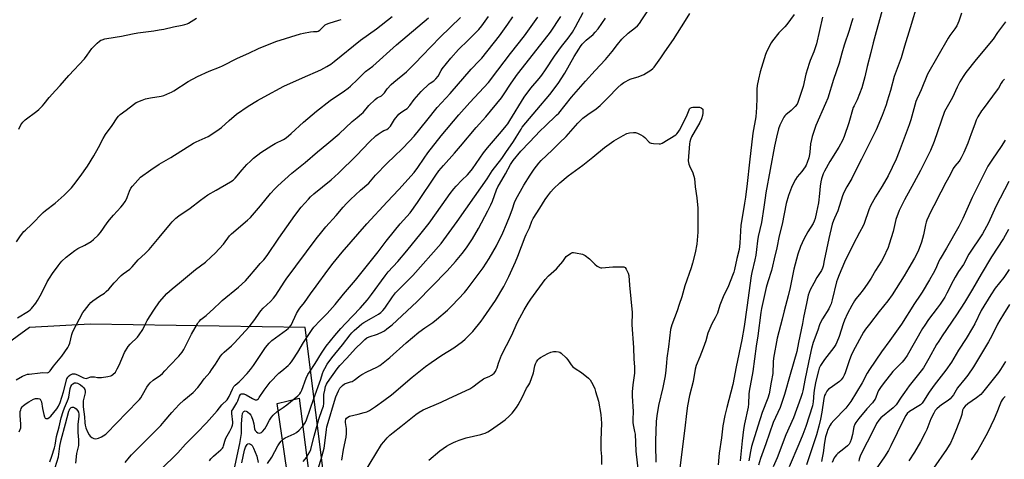
# Model space of a CAD drawing. Units: inches. Extents: x 1291768 to 1297768, y 569447 to 573447.
# Drawn here: x 1293360 to 1293921, y 571269 to 571520 of the extents above; entities that cross this region are included whole.
import ezdxf

# ---------------------------------------------------------------- set-up
doc = ezdxf.new("R2010")
doc.units = ezdxf.units.IN
doc.header["$MEASUREMENT"] = 0
for name, color, linetype in [('NTRL-Pasture Land', 2, 'Continuous'), ('TRANS-Driveway', 251, 'Continuous'), ('Undefined', 1, 'Continuous')]:
    doc.layers.add(name, color=color, linetype=linetype)

msp = doc.modelspace()

# ---------------------------------------------------------------- linework, layer by layer
at = {"layer": 'NTRL-Pasture Land'}
msp.add_polyline3d([(1293974.23, 571231.27, 0), (1293842.89, 571216.21, 0), (1293809.65, 571217.31, 0), (1293813.91, 571136.23, 0), (1293798.91, 571121.94, 0), (1293726.65, 571115.85, 0), (1293711.98, 571103.59, 0), (1293708.13, 571079.24, 0), (1293732.63, 570945.23, 0), (1293635.37, 570947.12, 0), (1293605.9, 570954.22, 0), (1293587.76, 570964.87, 0), (1293573.83, 570984.39, 0), (1293546.87, 571148.7, 0), (1293522.33, 571344.07, 0), (1293399.91, 571345.99, 0), (1293365.33, 571344.11, 0), (1293351.28, 571333.82, 0), (1293336.77, 571313.71, 0), (1293327.39, 571284.7, 0), (1293306.25, 571076.42, 0), (1293304.75, 570913.12, 0), (1293321.08, 570809.69, 0), (1293182.1, 570760.89, 0)], dxfattribs=at)
at = {"layer": 'TRANS-Driveway'}
msp.add_polyline3d([(1293514.81, 571243.39, 0), (1293506.43, 571300.71, 0), (1293518.97, 571303.71, 0), (1293531.45, 571206.17, 0)], dxfattribs=at)
at = {"layer": 'Undefined'}
for points, elevation in [([(1293853.82, 571534.66), (1293847.65, 571512.68), (1293845.99, 571506.41), (1293844.67, 571500.78), (1293842.57, 571492.92), (1293841.22, 571486.92), (1293839.56, 571480.76), (1293836.85, 571473.93), (1293835.04, 571470.45), (1293834.63, 571469.51), (1293832.05, 571460.66), (1293829.41, 571453.02), (1293828.44, 571450.63), (1293826.48, 571446.94), (1293821.33, 571438.6), (1293818.22, 571433.26), (1293817.46, 571431.67), (1293816.54, 571428.84), (1293816.13, 571427.16), (1293815.8, 571424.69), (1293815.47, 571420.48), (1293814.79, 571415.16), (1293813.72, 571409.73), (1293812.87, 571406.25), (1293812.29, 571404.67), (1293811.7, 571403.39), (1293808.7, 571398.63), (1293807.54, 571396.54), (1293806.51, 571394.47), (1293804.53, 571390.28), (1293803.01, 571385.93), (1293800.77, 571377.24), (1293799.53, 571371.54), (1293798.75, 571366.93), (1293797.61, 571362.05), (1293795.24, 571353.46), (1293794.08, 571348.75), (1293791.24, 571337.94), (1293789.26, 571326.49), (1293789.07, 571324.55), (1293788.72, 571317.73), (1293787.83, 571312.9), (1293786.78, 571306.17), (1293786, 571303.74), (1293782.77, 571295.59), (1293780.17, 571287.86), (1293776.7, 571276.19), (1293776.01, 571273.42), (1293775.45, 571270.19), (1293775.17, 571267.96)], 538), ([(1293871.31, 571529.3), (1293867.11, 571514.8), (1293863.81, 571504.46), (1293861.87, 571497.73), (1293857.94, 571487.09), (1293855.8, 571479.15), (1293853.92, 571472.99), (1293853.3, 571471.03), (1293851.11, 571464.93), (1293847.58, 571456.67), (1293842.78, 571446.78), (1293839.31, 571440.04), (1293835.37, 571432.16), (1293833.71, 571429.05), (1293830.91, 571424.25), (1293829.27, 571420.92), (1293828.53, 571419.08), (1293825.76, 571410.51), (1293823.87, 571406.46), (1293823.32, 571405.11), (1293822.68, 571402.88), (1293820.61, 571394.77), (1293818.05, 571382.25), (1293817.44, 571378.93), (1293817.16, 571377.86), (1293816.58, 571376.58), (1293813.88, 571372.55), (1293812.09, 571369.38), (1293810.11, 571365.51), (1293809.45, 571363.91), (1293808.99, 571362.55), (1293808.1, 571358.71), (1293806.33, 571349.81), (1293805.73, 571346.37), (1293803.38, 571335.4), (1293802.53, 571330.29), (1293798.68, 571317.22), (1293795.43, 571305.78), (1293792.89, 571298.45), (1293790.23, 571292.75), (1293789.04, 571289.88), (1293784.88, 571277.7), (1293781.71, 571269.29), (1293780.64, 571265.63)], 536), ([(1293358.42, 571349.49), (1293364.69, 571353.38), (1293365.64, 571354.06), (1293366.47, 571354.88), (1293368.86, 571357.9), (1293369.84, 571359.36), (1293372.09, 571363.39), (1293375.44, 571370.03), (1293376.72, 571372.17), (1293378.51, 571374.85), (1293381.63, 571379.13), (1293382.87, 571380.78), (1293383.81, 571381.84), (1293386.22, 571384.21), (1293391.15, 571387.93), (1293392.93, 571389.06), (1293396.88, 571391.01), (1293400.47, 571393.09), (1293401.87, 571394.18), (1293404.46, 571396.64), (1293405.72, 571398.22), (1293409.58, 571403.72), (1293410.83, 571405.36), (1293413.12, 571408.1), (1293417.34, 571412.61), (1293418.47, 571413.94), (1293419.74, 571415.87), (1293420.76, 571417.61), (1293421.21, 571418.69), (1293422.23, 571421.8), (1293423.03, 571423.39), (1293423.92, 571424.54), (1293427, 571428.06), (1293428.65, 571429.73), (1293434.39, 571433.95), (1293439.13, 571437.2), (1293445.92, 571441.05), (1293458.85, 571449.09), (1293460.33, 571449.85), (1293467.04, 571452.94), (1293472.03, 571456.14), (1293474.69, 571458.07), (1293479.09, 571462.15), (1293483.32, 571465.64), (1293489.97, 571470.25), (1293495.22, 571473.45), (1293499.03, 571475.63), (1293510.29, 571481.65), (1293520.87, 571486.47), (1293531.21, 571490.92), (1293534.74, 571492.76), (1293536.96, 571494.21), (1293538.83, 571495.6), (1293553.97, 571507.8), (1293563.08, 571514.27), (1293571.88, 571521.38)], 524), ([(1293359.49, 571284.51), (1293360.3, 571286.92), (1293360.45, 571287.74), (1293360.43, 571288.86), (1293359.99, 571293.96), (1293359.98, 571295.07), (1293360.1, 571296.15), (1293360.31, 571297.11), (1293360.6, 571297.83), (1293361.18, 571298.79), (1293361.73, 571299.42), (1293362.86, 571300.29), (1293365.02, 571301.72), (1293367.64, 571303.12), (1293368.73, 571303.49), (1293369.56, 571303.64), (1293370.29, 571303.6), (1293370.98, 571303.4), (1293371.37, 571303.14), (1293371.69, 571302.74), (1293372.09, 571301.72), (1293372.76, 571297.84), (1293373.54, 571294.35), (1293373.93, 571293.02), (1293374.27, 571292.41), (1293374.59, 571292.17), (1293374.99, 571292.1), (1293375.69, 571292.22), (1293376.61, 571292.66), (1293377.43, 571293.44), (1293380.92, 571297.64), (1293381.94, 571299.2), (1293382.78, 571301.28), (1293384.71, 571307.28), (1293386.66, 571314.71), (1293386.98, 571315.41), (1293387.39, 571316.04), (1293388.36, 571316.89), (1293389.04, 571317.27), (1293389.8, 571317.53), (1293390.6, 571317.62), (1293391.13, 571317.57), (1293392.65, 571317.02), (1293396.15, 571315.36), (1293396.88, 571315.11), (1293397.59, 571315), (1293398.27, 571315.1), (1293400.29, 571315.88), (1293401.06, 571315.99), (1293402.37, 571315.95), (1293404.1, 571315.52), (1293404.92, 571315.44), (1293406.38, 571315.56), (1293409.93, 571316.03), (1293411.64, 571316.39), (1293412.14, 571316.64), (1293412.82, 571317.16), (1293414.24, 571318.65), (1293415.34, 571320.38), (1293416.39, 571322.51), (1293419.54, 571329.77), (1293421.55, 571333.2), (1293422.64, 571334.56), (1293426.81, 571338.57), (1293427.9, 571339.86), (1293429.92, 571342.98), (1293431.6, 571346.58), (1293432.41, 571348.11), (1293436.24, 571354), (1293439.45, 571358.58), (1293443.61, 571363.34), (1293446.58, 571366.1), (1293450.69, 571369.54), (1293455.28, 571373.25), (1293459.81, 571377.09), (1293465.53, 571381.35), (1293468.78, 571384.25), (1293471.09, 571386.45), (1293475.81, 571391.51), (1293479.32, 571396.21), (1293480.34, 571397.38), (1293489.53, 571405.26), (1293491.18, 571406.82), (1293496.87, 571413.49), (1293502.6, 571420.48), (1293505.13, 571423.19), (1293506.77, 571424.82), (1293514.81, 571431.94), (1293522.4, 571438.15), (1293529.36, 571444.11), (1293534.79, 571448.56), (1293541.76, 571454.48), (1293549.1, 571461.46), (1293551.96, 571463.86), (1293554.53, 571465.84), (1293555.34, 571466.7), (1293558.59, 571470.6), (1293562.2, 571474.06), (1293563.35, 571474.93), (1293565.78, 571476.17), (1293566.87, 571476.98), (1293567.58, 571477.82), (1293569.1, 571480.14), (1293571.43, 571482.63), (1293572.94, 571484), (1293580.05, 571489.82), (1293581.96, 571491.61), (1293585.24, 571494.86), (1293589.05, 571498.94), (1293599.28, 571509.5), (1293610.85, 571520.85)], 528), ([(1293377, 571267.36), (1293378, 571270.76), (1293379.56, 571275.52), (1293379.89, 571277.01), (1293380.74, 571281.88), (1293382.32, 571287.48), (1293383.44, 571292.49), (1293384.55, 571296.13), (1293385.29, 571298.29), (1293387, 571302.17), (1293387.39, 571303.27), (1293387.68, 571304.39), (1293388.57, 571309.29), (1293388.93, 571310.36), (1293389.46, 571311.34), (1293390.11, 571311.98), (1293390.98, 571312.4), (1293391.86, 571312.47), (1293392.67, 571312.26), (1293394.42, 571311.3), (1293395.55, 571310.44), (1293396.3, 571309.61), (1293396.82, 571308.6), (1293397.01, 571307.8), (1293397, 571306.71), (1293395.99, 571302.19), (1293395.84, 571300.78), (1293395.96, 571298.84), (1293396.71, 571293.09), (1293396.76, 571289.6), (1293397, 571288.31), (1293397.51, 571286.75), (1293398.37, 571284.61), (1293399.25, 571282.89), (1293399.93, 571281.99), (1293400.78, 571281.3), (1293402.03, 571280.8), (1293403.08, 571280.6), (1293403.89, 571280.69), (1293404.71, 571280.96), (1293406.32, 571281.65), (1293407.36, 571282.19), (1293408.73, 571283.3), (1293415.54, 571290.08), (1293420.15, 571295.02), (1293427.98, 571303.08), (1293428.69, 571303.98), (1293429.76, 571305.64), (1293432.18, 571309.97), (1293433.12, 571311.33), (1293434.04, 571312.4), (1293435.71, 571313.97), (1293439.89, 571316.86), (1293441.01, 571317.74), (1293442.47, 571319.24), (1293445.37, 571322.43), (1293450.48, 571327.66), (1293452.29, 571329.99), (1293453.22, 571331.42), (1293454.28, 571333.36), (1293457.66, 571340.17), (1293460.99, 571346.15), (1293461.47, 571346.9), (1293462.16, 571347.74), (1293462.96, 571348.52), (1293465.89, 571350.91), (1293470.41, 571354.78), (1293473.87, 571358.31), (1293475.08, 571359.43), (1293484.42, 571366.95), (1293488.32, 571370.61), (1293489.54, 571371.89), (1293494.98, 571378.47), (1293496.74, 571380.5), (1293498.8, 571382.71), (1293500.68, 571385.02), (1293507.3, 571394.88), (1293516.53, 571407.86), (1293520.17, 571412.62), (1293524.23, 571417.29), (1293525.45, 571418.51), (1293527.34, 571420.23), (1293537.13, 571428.32), (1293541.38, 571432.09), (1293551.7, 571442.08), (1293559.09, 571449.85), (1293562.67, 571453.22), (1293564.04, 571454.3), (1293566.26, 571455.75), (1293567.28, 571456.3), (1293568.99, 571456.89), (1293569.92, 571457.61), (1293570.96, 571458.91), (1293573.3, 571462.67), (1293575.78, 571465.6), (1293576.88, 571466.57), (1293579.56, 571468.31), (1293580.42, 571468.99), (1293581.95, 571470.7), (1293584.49, 571474.04), (1293588.52, 571478.67), (1293592.98, 571482.88), (1293593.67, 571483.4), (1293595.74, 571484.71), (1293596.87, 571485.74), (1293598.05, 571487.34), (1293599.78, 571490.49), (1293600.42, 571491.48), (1293605.27, 571497.67), (1293609.64, 571502.46), (1293615.28, 571507.94), (1293621.32, 571514.01), (1293622.96, 571516.01), (1293626.85, 571521.42)], 530), ([(1293419.81, 571267), (1293422.26, 571270.18), (1293423.38, 571271.5), (1293440.09, 571288.14), (1293442.11, 571290.43), (1293446.5, 571295.67), (1293450.66, 571300.14), (1293453.25, 571302.52), (1293458.51, 571307.05), (1293461.31, 571309.91), (1293462.52, 571311.46), (1293464.92, 571314.86), (1293468.03, 571318.46), (1293469.09, 571319.83), (1293471.37, 571323.08), (1293474.15, 571327.66), (1293475, 571328.85), (1293476.21, 571330.05), (1293480.5, 571333.59), (1293481.95, 571335.03), (1293490.47, 571344.49), (1293493.68, 571348.56), (1293496.09, 571352.25), (1293497.13, 571353.59), (1293498.54, 571355.05), (1293502.71, 571358.88), (1293504.4, 571360.73), (1293505.59, 571362.41), (1293510.42, 571369.9), (1293511.57, 571371.57), (1293528.62, 571394.58), (1293531.78, 571398.6), (1293534.23, 571401.52), (1293539.97, 571407.83), (1293544.06, 571412.56), (1293545.99, 571414.69), (1293548.27, 571416.93), (1293553.99, 571422.25), (1293558.63, 571426.24), (1293562.43, 571430.81), (1293569, 571437.66), (1293573.22, 571441.76), (1293577.63, 571445.84), (1293581.85, 571450.27), (1293584.39, 571453.2), (1293591.75, 571462.12), (1293597.62, 571469.49), (1293605, 571477.42), (1293617.01, 571491.23), (1293621.51, 571496.04), (1293622.94, 571497.68), (1293633.03, 571510.28), (1293637.9, 571517.05), (1293640.77, 571521.23)], 532), ([(1293439.37, 571262.5), (1293446.89, 571269.46), (1293449.92, 571272.49), (1293454.17, 571277.44), (1293460.72, 571283.99), (1293466.18, 571289.74), (1293472.2, 571296.47), (1293474.91, 571300), (1293477.91, 571302.88), (1293478.56, 571303.75), (1293479.12, 571304.67), (1293480.94, 571308.95), (1293481.77, 571310.46), (1293482.47, 571311.25), (1293484.7, 571313.06), (1293485.75, 571314.07), (1293489.28, 571317.77), (1293491.19, 571320.04), (1293492.95, 571322.39), (1293499.84, 571332.63), (1293501.9, 571335.17), (1293502.73, 571336.02), (1293503.39, 571336.58), (1293511.79, 571342.67), (1293512.69, 571343.38), (1293513.28, 571343.96), (1293514.31, 571345.46), (1293517.38, 571352.01), (1293518.5, 571353.96), (1293519.31, 571355.07), (1293521.96, 571358.33), (1293525.4, 571363.24), (1293528.65, 571367.52), (1293535.25, 571376.69), (1293538.24, 571380.66), (1293543.53, 571387.08), (1293557.49, 571403.11), (1293569.17, 571415.61), (1293575.66, 571422.7), (1293584.41, 571432.5), (1293586.5, 571435.19), (1293590.07, 571440.55), (1293592.18, 571443.53), (1293599.92, 571453.32), (1293609.91, 571465.22), (1293616.16, 571472.34), (1293626.74, 571483.63), (1293632.14, 571490.67), (1293639.32, 571500.35), (1293647.3, 571510.36), (1293654.92, 571520.98)], 534), ([(1293467.82, 571268.11), (1293468.71, 571269.23), (1293470.14, 571270.66), (1293471.62, 571272.04), (1293474.28, 571274.22), (1293475.2, 571275.22), (1293475.61, 571275.88), (1293475.94, 571276.63), (1293476.58, 571279.23), (1293477.18, 571280.87), (1293479.46, 571284.86), (1293480.59, 571287.29), (1293480.98, 571288.4), (1293481.11, 571289.25), (1293481.12, 571290.12), (1293480.56, 571294.92), (1293480.54, 571295.75), (1293480.68, 571296.51), (1293481.09, 571297.34), (1293483.5, 571301.16), (1293483.97, 571302.18), (1293484.96, 571304.83), (1293485.51, 571305.79), (1293485.97, 571306.17), (1293486.37, 571306.3), (1293486.88, 571306.29), (1293487.4, 571306.17), (1293488.79, 571305.58), (1293492.42, 571303.47), (1293493.43, 571302.97), (1293493.94, 571302.8), (1293494.44, 571302.77), (1293494.92, 571302.88), (1293495.36, 571303.1), (1293495.74, 571303.45), (1293496.25, 571304.11), (1293498.95, 571308.31), (1293501.29, 571311.42), (1293502.43, 571312.8), (1293507.42, 571317.91), (1293509.07, 571319.37), (1293512.66, 571322.34), (1293513.68, 571323.33), (1293514.56, 571324.39), (1293515.34, 571325.51), (1293518.17, 571329.99), (1293521.36, 571335.43), (1293526.32, 571342.95), (1293527.24, 571344.2), (1293530.86, 571348.08), (1293534.88, 571352.1), (1293539.46, 571357.14), (1293544.29, 571363.04), (1293550.98, 571370.95), (1293563.98, 571387.26), (1293568.57, 571393.3), (1293573.21, 571399.18), (1293576.55, 571403.16), (1293580.33, 571407.26), (1293582.16, 571409.47), (1293586.31, 571415.32), (1293596.86, 571430.97), (1293598.57, 571433.35), (1293601.24, 571436.45), (1293607.48, 571443.41), (1293610.95, 571447.45), (1293619.79, 571458.13), (1293625.26, 571464.11), (1293634.26, 571474.99), (1293635.45, 571476.72), (1293639.7, 571483.36), (1293643.33, 571488.53), (1293660.82, 571510.62), (1293662.13, 571512.47), (1293667.99, 571521.33)], 536), ([(1293481.31, 571260.26), (1293485.08, 571277.87), (1293486.03, 571283.53), (1293486.16, 571289.03), (1293486.44, 571293.55), (1293486.71, 571295), (1293487.05, 571295.73), (1293487.35, 571296.11), (1293487.73, 571296.38), (1293488.19, 571296.47), (1293488.68, 571296.41), (1293489.16, 571296.21), (1293489.61, 571295.92), (1293490.83, 571294.76), (1293491.34, 571294.09), (1293491.75, 571293.35), (1293492.64, 571291.27), (1293493.16, 571289.06), (1293493.59, 571286.3), (1293493.94, 571285.32), (1293494.62, 571284.52), (1293495.48, 571283.96), (1293496.23, 571283.85), (1293497.02, 571284.01), (1293497.51, 571284.24), (1293498.14, 571284.76), (1293499.39, 571286.31), (1293500.15, 571287.56), (1293502.1, 571291.28), (1293503.27, 571292.97), (1293504.2, 571294.05), (1293506.51, 571296.08), (1293509.81, 571298.38), (1293511.84, 571299.93), (1293518.22, 571305.06), (1293519.36, 571306.21), (1293519.93, 571307.08), (1293520.5, 571308.3), (1293522.95, 571315.08), (1293523.91, 571317.15), (1293524.79, 571318.62), (1293528.03, 571323.54), (1293531.61, 571329.43), (1293534.37, 571333.34), (1293539.3, 571339.45), (1293542.78, 571343.5), (1293545.27, 571346.23), (1293553.8, 571355.12), (1293557.83, 571359.85), (1293560.12, 571362.81), (1293567.86, 571373.5), (1293569.74, 571375.74), (1293575.1, 571381.63), (1293580.32, 571387.69), (1293588.43, 571397.89), (1293593.05, 571403.57), (1293600.42, 571414.07), (1293604.98, 571420.38), (1293607.09, 571423.12), (1293608.38, 571424.65), (1293611.55, 571428.02), (1293614.77, 571431.05), (1293616.06, 571432.43), (1293617.66, 571434.53), (1293624.01, 571443.57), (1293626.2, 571446.49), (1293634.31, 571455.75), (1293636.91, 571458.97), (1293637.8, 571460.18), (1293639.04, 571462.11), (1293647.1, 571475.31), (1293650.94, 571480.4), (1293655.72, 571486.06), (1293657.16, 571487.87), (1293659.28, 571490.85), (1293664.44, 571498.64), (1293668.49, 571504.22), (1293672.26, 571509.07), (1293674.65, 571512.41), (1293676.42, 571515.37), (1293680.83, 571523.67)], 538), ([(1293521.25, 571267.6), (1293523.23, 571270.13), (1293524.15, 571271.59), (1293524.96, 571273.1), (1293525.51, 571274.39), (1293525.87, 571275.5), (1293527.44, 571282.11), (1293530.19, 571291.71), (1293532.15, 571297.25), (1293532.73, 571299.19), (1293532.96, 571300.74), (1293532.93, 571303.72), (1293533.05, 571305.76), (1293533.49, 571308.4), (1293533.99, 571310.4), (1293534.49, 571311.64), (1293535.04, 571312.62), (1293540.55, 571320.56), (1293542.09, 571322.41), (1293546.14, 571326.57), (1293551.03, 571332.07), (1293554.76, 571335.76), (1293556.41, 571337.24), (1293557.57, 571338.06), (1293558.84, 571338.73), (1293563.49, 571340.32), (1293566.5, 571341.6), (1293567.51, 571342.22), (1293568.95, 571343.27), (1293571.94, 571345.64), (1293586.01, 571358.67), (1293603.2, 571376.34), (1293608.02, 571381.73), (1293611.9, 571386.29), (1293614.23, 571389.51), (1293617.61, 571394.64), (1293621.12, 571400.48), (1293626.41, 571410.53), (1293628.07, 571413.98), (1293629.02, 571416.16), (1293631.41, 571422.56), (1293632.14, 571424.18), (1293632.99, 571425.71), (1293636.57, 571431.68), (1293639.28, 571437.03), (1293640.84, 571439.32), (1293645.15, 571444.52), (1293650.18, 571449.61), (1293656.23, 571456.13), (1293659.02, 571458.89), (1293665.59, 571465.08), (1293666.81, 571466.33), (1293674.19, 571475.4), (1293682.1, 571484.57), (1293687.55, 571490.62), (1293693.55, 571496.92), (1293697.29, 571501.45), (1293700.3, 571505.4), (1293702.77, 571508.35), (1293706.4, 571511.88), (1293710.61, 571515), (1293711.63, 571516.02), (1293712.75, 571517.32), (1293714.25, 571519.52), (1293717.9, 571525.18)], 542), ([(1293529.97, 571264.24), (1293531.42, 571268.93), (1293533.14, 571275.24), (1293533.38, 571276.66), (1293534.48, 571285.8), (1293534.79, 571287.45), (1293535.42, 571289.9), (1293539.15, 571301.99), (1293539.86, 571304.55), (1293541.3, 571307.84), (1293542.18, 571309.37), (1293543.7, 571311.06), (1293544.8, 571311.91), (1293545.85, 571312.35), (1293548.29, 571313), (1293549.06, 571313.32), (1293550.25, 571314.06), (1293553.45, 571316.48), (1293554.67, 571317.27), (1293557.5, 571318.77), (1293563.22, 571321.35), (1293564.87, 571322.38), (1293570.54, 571326.95), (1293579.99, 571335.21), (1293587.19, 571341.29), (1293590.62, 571343.9), (1293595.03, 571346.96), (1293597.27, 571348.67), (1293603.47, 571353.98), (1293606.19, 571356.66), (1293613.09, 571364.02), (1293614.68, 571365.86), (1293623.85, 571378.1), (1293627.27, 571383.31), (1293631.39, 571390.62), (1293635.04, 571398.05), (1293637.13, 571403), (1293639.16, 571408.11), (1293640.46, 571411.68), (1293641.66, 571415.38), (1293642.36, 571416.98), (1293647.02, 571425.25), (1293650.47, 571430.93), (1293652.78, 571434.38), (1293655.45, 571437.72), (1293656.84, 571439.23), (1293662.99, 571445.11), (1293667.23, 571449.41), (1293671, 571452.91), (1293677.64, 571460.48), (1293679.35, 571462.27), (1293680.62, 571463.37), (1293683.43, 571465.53), (1293688.11, 571468.75), (1293690.34, 571470.53), (1293694.79, 571474.99), (1293700.44, 571480.82), (1293702.3, 571482.53), (1293703.97, 571483.68), (1293707.54, 571485.7), (1293708.6, 571486.08), (1293712.14, 571487), (1293715.31, 571488.35), (1293719.21, 571490.76), (1293720.38, 571491.65), (1293721.2, 571492.48), (1293725.01, 571497.79), (1293727.23, 571501.14), (1293732.11, 571508.2), (1293738.97, 571519.08), (1293741.52, 571522.98)], 544), ([(1293800.92, 571522.45), (1293796.76, 571516.85), (1293795.67, 571515.52), (1293792.28, 571511.97), (1293788.66, 571507.5), (1293787.9, 571506.25), (1293785.43, 571501.54), (1293784.64, 571499.63), (1293783.78, 571497.12), (1293781.67, 571489.81), (1293780.56, 571485.64), (1293779.89, 571481.97), (1293779.64, 571479.99), (1293779.74, 571474.77), (1293779.46, 571469.4), (1293779.02, 571464.13), (1293777.34, 571454.76), (1293775.42, 571438.25), (1293774.23, 571426.07), (1293773.28, 571418.28), (1293772.71, 571414.92), (1293771.8, 571410.26), (1293770.53, 571402.38), (1293770.31, 571398.87), (1293770.06, 571392.16), (1293769.58, 571388.47), (1293768.25, 571383.31), (1293766.95, 571377.07), (1293766.53, 571375.55), (1293765.9, 571373.73), (1293763.5, 571367.72), (1293760.55, 571361.61), (1293758.69, 571356.69), (1293757.72, 571353.59), (1293757.22, 571352.26), (1293755.95, 571349.61), (1293754.07, 571346.17), (1293752.34, 571342.17), (1293751.84, 571340.79), (1293750.56, 571336.48), (1293749.18, 571332.24), (1293747.27, 571327.28), (1293745.14, 571322.28), (1293744.63, 571320.33), (1293743.38, 571313.33), (1293741.26, 571305.18), (1293740.19, 571299.39), (1293739.75, 571296.61), (1293738.46, 571285.05), (1293735.3, 571259.55)], 544), ([(1293817.09, 571520.96), (1293813.58, 571505.73), (1293812.08, 571501.15), (1293810.03, 571496.25), (1293809.43, 571494.58), (1293807.67, 571488.56), (1293806.05, 571481.51), (1293804.65, 571477.44), (1293803.09, 571472.28), (1293802.6, 571471.29), (1293801.49, 571470.01), (1293799.25, 571467.81), (1293796.15, 571465.28), (1293795.58, 571464.65), (1293795.09, 571463.92), (1293793.64, 571461.33), (1293792.84, 571459.48), (1293792.1, 571457.33), (1293790.81, 571452.63), (1293789.69, 571447.49), (1293784.83, 571420.85), (1293784.37, 571417.91), (1293783.72, 571412.56), (1293782.25, 571403.89), (1293780.35, 571395.83), (1293779.99, 571393.46), (1293779.55, 571388.5), (1293779.02, 571385.28), (1293778.51, 571382.65), (1293776.82, 571375.46), (1293776.41, 571373.41), (1293773.98, 571355.49), (1293772.39, 571344.61), (1293771.18, 571337.06), (1293767.89, 571321.7), (1293766.06, 571311.49), (1293762.5, 571298.43), (1293761.38, 571293.82), (1293760.36, 571288), (1293759.52, 571281.11), (1293758.19, 571272.39), (1293757.65, 571265.8)], 542), ([(1293896.26, 571523.33), (1293894.72, 571518.67), (1293893.54, 571516.04), (1293892.5, 571514.3), (1293889.6, 571510.43), (1293888.65, 571509), (1293876.81, 571488.43), (1293873.23, 571479.48), (1293872.31, 571477.39), (1293870.76, 571474.24), (1293870.22, 571472.93), (1293867.33, 571462.39), (1293866.45, 571459.62), (1293860.76, 571444.39), (1293858.96, 571440.09), (1293854.5, 571430.53), (1293851, 571424.53), (1293847.28, 571418.57), (1293844.44, 571413.35), (1293843.54, 571411.13), (1293840.8, 571403.4), (1293840.26, 571402.05), (1293838.23, 571398.12), (1293834.63, 571391.42), (1293829.58, 571381.3), (1293826.55, 571374.04), (1293825.63, 571371.63), (1293825.12, 571370.02), (1293822.68, 571359.72), (1293822.03, 571357.49), (1293821.35, 571355.92), (1293820.7, 571354.66), (1293817.08, 571349.03), (1293815.72, 571346.53), (1293815.31, 571345.51), (1293814.46, 571342.57), (1293811.77, 571335.45), (1293810.82, 571332.08), (1293809.78, 571327.69), (1293807.3, 571315.03), (1293805.81, 571307.91), (1293805.43, 571306.32), (1293804.79, 571304.22), (1293800.56, 571292.51), (1293796.26, 571282.87), (1293791.18, 571269.76), (1293788.94, 571264.6)], 534), ([(1293357.67, 571314.25), (1293361.3, 571316.25), (1293363.16, 571317.05), (1293364.25, 571317.37), (1293365.11, 571317.52), (1293371.48, 571318.27), (1293372.93, 571318.34), (1293375.45, 571318.2), (1293375.95, 571318.34), (1293376.36, 571318.61), (1293377.02, 571319.35), (1293378.96, 571322), (1293383.8, 571327.72), (1293387.16, 571332.56), (1293387.77, 571333.79), (1293388.24, 571335.06), (1293389.36, 571340.05), (1293389.74, 571341.18), (1293390.21, 571342.2), (1293395.73, 571352.56), (1293396.58, 571353.77), (1293399.33, 571357.23), (1293400.31, 571358.31), (1293401.44, 571359.24), (1293405.26, 571361.98), (1293407.98, 571363.69), (1293409.06, 571364.54), (1293410.47, 571365.89), (1293413.56, 571369.45), (1293417.62, 571373.78), (1293418.78, 571374.72), (1293422.43, 571377.33), (1293423.9, 571378.61), (1293427.18, 571382.59), (1293431.23, 571386.26), (1293433.54, 571388.51), (1293439.23, 571395.28), (1293445.62, 571403.19), (1293446.63, 571404.27), (1293448.77, 571406.31), (1293450.34, 571407.63), (1293456.8, 571412.07), (1293462.82, 571416.69), (1293466.99, 571419.61), (1293471.61, 571422.4), (1293479.84, 571427.1), (1293481.34, 571428.04), (1293482.56, 571429.21), (1293486.53, 571433.98), (1293489.15, 571436.89), (1293491.18, 571438.94), (1293492.94, 571440.49), (1293497.18, 571443.77), (1293503.43, 571447.85), (1293505.24, 571448.9), (1293510.05, 571451.31), (1293511.57, 571452.26), (1293514.45, 571454.65), (1293521.37, 571461.13), (1293528.9, 571467.41), (1293536.67, 571473.46), (1293544.79, 571478.9), (1293546.89, 571480.49), (1293548.19, 571481.63), (1293552.11, 571485.48), (1293556.81, 571489.92), (1293560.86, 571493.11), (1293574.41, 571505.23), (1293592.62, 571520.61)], 526), ([(1293357.97, 571392.83), (1293360.14, 571396.22), (1293362.17, 571398.73), (1293363, 571399.57), (1293366.53, 571402.74), (1293373.05, 571409.58), (1293374.38, 571410.76), (1293379.86, 571414.84), (1293381.74, 571416.36), (1293385.07, 571419.51), (1293389.23, 571423.71), (1293390.51, 571425.29), (1293394.17, 571430.16), (1293398.44, 571436.08), (1293402.02, 571441.84), (1293404.71, 571446.71), (1293407.36, 571451.8), (1293408.71, 571454.1), (1293412.37, 571459.29), (1293415.26, 571463.66), (1293415.95, 571464.51), (1293416.93, 571465.39), (1293420.48, 571468.03), (1293424.53, 571471.23), (1293426.12, 571472.24), (1293429.44, 571473.63), (1293431.4, 571474.35), (1293434.17, 571474.91), (1293440.39, 571475.87), (1293441.77, 571476.31), (1293445.26, 571477.75), (1293446.3, 571478.25), (1293447.56, 571478.99), (1293455.76, 571484.2), (1293460.95, 571487.15), (1293467.75, 571490.26), (1293473.5, 571492.39), (1293475.33, 571493.17), (1293483.79, 571497.64), (1293490.19, 571500.47), (1293495.73, 571503.18), (1293505.62, 571507.11), (1293519.75, 571511.49), (1293521.45, 571511.9), (1293525.45, 571512.55), (1293527.17, 571512.77), (1293529.2, 571512.85), (1293529.87, 571513.03), (1293530.72, 571513.57), (1293533.11, 571516.02), (1293533.77, 571516.52), (1293534.44, 571516.9), (1293536.03, 571517.5), (1293541.62, 571519.17), (1293542.92, 571519.73)], 522), ([(1293359.31, 571457.04), (1293360.48, 571459.56), (1293361.55, 571461.2), (1293362.82, 571462.36), (1293369.53, 571467.37), (1293370.61, 571468.36), (1293372.67, 571470.45), (1293373.64, 571471.55), (1293376.56, 571475.18), (1293380.05, 571479.16), (1293382.77, 571481.99), (1293387.69, 571487.78), (1293396.61, 571497.28), (1293398.26, 571499.39), (1293400.85, 571503.04), (1293401.4, 571503.71), (1293403.86, 571506.21), (1293405.16, 571507.36), (1293405.9, 571507.78), (1293406.69, 571508.1), (1293408.33, 571508.63), (1293409.47, 571508.89), (1293417.65, 571510.14), (1293424, 571511.48), (1293427.1, 571512.03), (1293436.16, 571513.21), (1293439.25, 571513.72), (1293441.8, 571514.22), (1293447.32, 571515.47), (1293452.23, 571516.36), (1293453.86, 571516.73), (1293455.16, 571517.12), (1293455.91, 571517.47), (1293460.44, 571520.37)], 520), ([(1293500.92, 571266.55), (1293503.35, 571270.19), (1293506.86, 571276.66), (1293507.94, 571278.32), (1293508.63, 571279.19), (1293509.82, 571280.32), (1293510.94, 571281.13), (1293516.04, 571283.39), (1293517.53, 571284.23), (1293519, 571285.54), (1293521.11, 571287.85), (1293522.37, 571289.75), (1293523.12, 571291.43), (1293527.38, 571303.65), (1293531.33, 571314.56), (1293532.27, 571317.76), (1293532.88, 571319.37), (1293533.51, 571320.66), (1293535, 571323.12), (1293537.5, 571326.69), (1293543.57, 571334.1), (1293547.93, 571339.92), (1293548.89, 571341.02), (1293550.22, 571342.33), (1293553.06, 571344.88), (1293554.61, 571346.11), (1293555.8, 571346.87), (1293560.24, 571349.35), (1293564.06, 571351.67), (1293565.48, 571352.62), (1293566.64, 571353.64), (1293567.82, 571355.12), (1293572.07, 571361.56), (1293573.85, 571363.82), (1293583.72, 571373.72), (1293599.78, 571391.85), (1293608.88, 571404.4), (1293618.85, 571418.45), (1293626.07, 571428.78), (1293628.92, 571433.33), (1293634.47, 571440.45), (1293636.66, 571443.72), (1293641.12, 571450.03), (1293642.62, 571452.48), (1293645.34, 571457.21), (1293646.08, 571458.35), (1293654.42, 571468.23), (1293661.83, 571476.84), (1293666.56, 571483.12), (1293670.32, 571489.08), (1293675.62, 571498.52), (1293678.21, 571502.79), (1293679.18, 571504.2), (1293680.25, 571505.5), (1293682.39, 571507.77), (1293686.36, 571511.14), (1293687.57, 571512.39), (1293689.21, 571514.41), (1293693.41, 571520.33)], 540), ([(1293834.34, 571520.14), (1293833.7, 571517.87), (1293832.34, 571513.32), (1293829.38, 571504.99), (1293828.02, 571500.47), (1293826.59, 571494.79), (1293823.38, 571485.38), (1293820.04, 571474.7), (1293818.87, 571471.69), (1293813.36, 571459.19), (1293811.22, 571452.98), (1293810.76, 571451.27), (1293810.32, 571448.7), (1293809.83, 571443.97), (1293809.62, 571442.58), (1293809.21, 571440.85), (1293808.33, 571438.02), (1293807.82, 571436.65), (1293807.25, 571435.62), (1293805.31, 571432.98), (1293802.68, 571429.88), (1293801.72, 571428.38), (1293800.1, 571425.55), (1293799.41, 571423.95), (1293797.8, 571419.32), (1293796.46, 571414.77), (1293794.17, 571402.98), (1293792.47, 571396.27), (1293791.07, 571389.39), (1293789.52, 571383.18), (1293788.62, 571379.03), (1293787.97, 571376.54), (1293785.99, 571370.14), (1293785.05, 571366.75), (1293782.25, 571354.84), (1293781.9, 571352.61), (1293780.21, 571339.33), (1293779.28, 571333.31), (1293777.38, 571318.98), (1293775.38, 571307.67), (1293775.21, 571306.02), (1293774.9, 571300.49), (1293774.69, 571298.56), (1293772.72, 571289.12), (1293772.13, 571285.92), (1293771.31, 571279.34), (1293770.15, 571267.97)], 540), ([(1293921.42, 571518.35), (1293916.79, 571512.21), (1293914.33, 571508.5), (1293904.63, 571496.89), (1293898.71, 571489.35), (1293897.19, 571487.18), (1293895.3, 571484.18), (1293893.76, 571481.06), (1293891.13, 571475.19), (1293887.29, 571468.57), (1293886.56, 571467.11), (1293880.66, 571450.12), (1293878.6, 571444.96), (1293872.94, 571433.62), (1293869.12, 571426.44), (1293863.73, 571416.82), (1293860.75, 571410.77), (1293858.86, 571405.66), (1293857.41, 571398.82), (1293855.15, 571391.46), (1293854.47, 571389.72), (1293851.64, 571383.6), (1293850.64, 571381.8), (1293847.35, 571376.58), (1293844.83, 571372.26), (1293842.6, 571368.74), (1293840.29, 571365.55), (1293838.08, 571362.88), (1293836.15, 571360.37), (1293835.34, 571359.17), (1293833.86, 571356.65), (1293831.37, 571352.06), (1293829.57, 571348.25), (1293828.79, 571346.08), (1293826.53, 571338.89), (1293825.32, 571335.6), (1293824.72, 571334.27), (1293823.59, 571332.55), (1293818.24, 571325.77), (1293815.98, 571322.3), (1293815.22, 571320.76), (1293814.78, 571319.39), (1293813.32, 571313.51), (1293812.48, 571309.48), (1293812.13, 571306.79), (1293811.85, 571301.69), (1293811.41, 571299.41), (1293807.57, 571287.69), (1293805.88, 571283.08), (1293803.58, 571277.45), (1293798.02, 571264.56)], 532), ([(1293920.86, 571485.58), (1293919.66, 571484.49), (1293918.88, 571483.41), (1293917.27, 571480.44), (1293916.65, 571479.46), (1293908.58, 571468.76), (1293907.75, 571467.55), (1293905.64, 571464.06), (1293904.71, 571462.23), (1293903.82, 571460.03), (1293901.86, 571454.42), (1293899.84, 571449.1), (1293897.57, 571443.9), (1293896.1, 571440.85), (1293895.41, 571439.53), (1293894.93, 571438.79), (1293892.41, 571435.95), (1293891.53, 571434.61), (1293889.84, 571431.1), (1293887.39, 571426.77), (1293884.45, 571421.2), (1293880.5, 571413.38), (1293878.33, 571409.34), (1293877.58, 571407.73), (1293876.51, 571405.3), (1293876.15, 571404.18), (1293875.74, 571402.48), (1293874.62, 571396.78), (1293873.55, 571392.75), (1293871.53, 571387.59), (1293869.53, 571383.51), (1293866.32, 571378.11), (1293863.69, 571373.5), (1293856.81, 571362.59), (1293854.38, 571359.33), (1293849.37, 571353.17), (1293843.79, 571346.01), (1293841.64, 571343.16), (1293840.52, 571341.43), (1293834.56, 571330.57), (1293833.34, 571328.13), (1293832.38, 571325.63), (1293830.02, 571318.16), (1293829.47, 571316.81), (1293828.91, 571315.8), (1293827.71, 571314.18), (1293826.69, 571313.16), (1293821.4, 571309.51), (1293820.48, 571308.8), (1293819.58, 571307.73), (1293818.71, 571306.3), (1293818.3, 571305.24), (1293817.89, 571303.57), (1293816.69, 571295.75), (1293815.86, 571291.71), (1293814.93, 571287.84), (1293813.62, 571282.93), (1293807.97, 571265.81)], 530), ([(1293543.32, 571268.43), (1293544.15, 571274.44), (1293545.71, 571281.5), (1293545.86, 571283.51), (1293545.88, 571286.4), (1293545.77, 571287.54), (1293545.34, 571289.79), (1293545.28, 571290.63), (1293545.5, 571291.72), (1293545.88, 571292.39), (1293546.61, 571293.01), (1293547.6, 571293.43), (1293552.62, 571294.6), (1293555.95, 571295.52), (1293557.58, 571296.05), (1293559.06, 571296.8), (1293562.47, 571298.95), (1293567.12, 571302.35), (1293571.48, 571305.73), (1293583.39, 571315.79), (1293591, 571321.86), (1293594.16, 571324.14), (1293600.14, 571328.24), (1293607, 571332.43), (1293611.99, 571335.99), (1293613.51, 571337.35), (1293617.82, 571341.72), (1293622.61, 571347.71), (1293624.01, 571349.59), (1293630.76, 571359.5), (1293635.54, 571367.45), (1293638.44, 571373.21), (1293642.15, 571381.42), (1293643.5, 571384.7), (1293647.63, 571395.75), (1293648.23, 571397.09), (1293650.23, 571400.82), (1293651.45, 571404.63), (1293652.17, 571406.17), (1293655.98, 571412.04), (1293659.06, 571417.03), (1293660.53, 571419.12), (1293662.33, 571421.32), (1293663.83, 571423.01), (1293667.38, 571426.48), (1293672.17, 571430.46), (1293680.58, 571436.68), (1293686.16, 571441.14), (1293692.86, 571446.71), (1293698.18, 571450.47), (1293703.47, 571453.54), (1293705.69, 571454.67), (1293707.05, 571455.03), (1293709.43, 571455.23), (1293710.59, 571455.12), (1293711.71, 571454.74), (1293713.63, 571453.9), (1293714.92, 571453.19), (1293715.9, 571452.31), (1293718.26, 571449.77), (1293718.93, 571449.29), (1293719.44, 571449.1), (1293720.82, 571448.88), (1293723.96, 571448.68), (1293724.78, 571448.77), (1293725.84, 571449.22), (1293733.44, 571453.96), (1293734.14, 571454.5), (1293734.9, 571455.32), (1293735.65, 571456.55), (1293739.19, 571463.64), (1293739.91, 571465.25), (1293741.08, 571468.23), (1293741.36, 571468.71), (1293741.71, 571469.11), (1293742.4, 571469.49), (1293743.22, 571469.64), (1293746.14, 571469.74), (1293747.07, 571469.65), (1293748.02, 571469.25), (1293748.92, 571468.46), (1293748.88, 571466.22), (1293748.75, 571464.96), (1293748.15, 571463.08), (1293747.29, 571461), (1293742.54, 571452.71), (1293741.88, 571451.14), (1293741.55, 571449.83), (1293741.4, 571448.73), (1293740.61, 571439.05), (1293740.66, 571438.19), (1293740.97, 571437.08), (1293741.78, 571435.2), (1293743.12, 571432.8), (1293743.86, 571430.38), (1293744.08, 571428.94), (1293744.48, 571424.18), (1293745.57, 571417.96), (1293746.01, 571411.99), (1293746.15, 571401.03), (1293746.04, 571398.43), (1293745.52, 571391.56), (1293744.59, 571386.55), (1293743.06, 571380.69), (1293742.26, 571377.97), (1293738.69, 571367.87), (1293737, 571361.59), (1293735.4, 571357.13), (1293734.36, 571353.53), (1293731.25, 571345.53), (1293730.83, 571344.21), (1293730.54, 571342.88), (1293729.33, 571333.01), (1293728.41, 571326.52), (1293728.14, 571323.89), (1293727.92, 571319.75), (1293727.54, 571316.53), (1293726.18, 571309.92), (1293723.6, 571299.59), (1293722.66, 571293.7), (1293722.39, 571290.43), (1293721.94, 571279.34), (1293721.91, 571275.33), (1293722.22, 571268.99), (1293722.19, 571267.21)], 546), ([(1293921.13, 571450.83), (1293918.83, 571447.17), (1293913.91, 571440.09), (1293911.36, 571436.05), (1293902.28, 571418.18), (1293897.03, 571406.11), (1293894.82, 571401.59), (1293887.8, 571389.35), (1293884.06, 571383.23), (1293883.39, 571381.88), (1293882.04, 571378.58), (1293880.88, 571376.17), (1293878.08, 571371.25), (1293873.86, 571364.12), (1293872.81, 571362.49), (1293869.5, 571357.68), (1293862.12, 571345.99), (1293855.52, 571336.66), (1293850.67, 571330.18), (1293843.88, 571320.04), (1293842.56, 571317.91), (1293839.6, 571312.46), (1293833.2, 571301.83), (1293830.29, 571298.09), (1293823.6, 571291.07), (1293822.1, 571289.28), (1293821.47, 571288.34), (1293820.21, 571285.86), (1293819.54, 571283.97), (1293818.89, 571281.78), (1293818.22, 571278.42), (1293817.48, 571272.62), (1293816.99, 571269.7), (1293816.56, 571267.69)], 528), ([(1293923.32, 571427.19), (1293915.91, 571413), (1293911.68, 571403.78), (1293909.45, 571399.6), (1293908.17, 571397.47), (1293900.53, 571385.78), (1293897.38, 571380.02), (1293894.64, 571375.94), (1293892.67, 571372.7), (1293891.52, 571370.65), (1293887.98, 571363.59), (1293886.72, 571361.32), (1293885.63, 571359.57), (1293884.17, 571357.36), (1293882.49, 571355.04), (1293877.47, 571348.62), (1293875.33, 571345.4), (1293874.09, 571343.4), (1293865.23, 571328.04), (1293864.03, 571326.12), (1293862.45, 571324.19), (1293858.8, 571320.69), (1293857.16, 571318.95), (1293851.62, 571311.93), (1293850.08, 571309.85), (1293849.05, 571308.2), (1293848.47, 571306.86), (1293847.54, 571304.2), (1293847.02, 571303.16), (1293846.4, 571302.19), (1293845.56, 571301.18), (1293842.25, 571297.64), (1293837.73, 571292.16), (1293836.1, 571289.91), (1293835.57, 571288.95), (1293835.03, 571287.42), (1293834.16, 571283.05), (1293833.39, 571280.24), (1293832.78, 571278.6), (1293832.22, 571277.57), (1293831.26, 571276.53), (1293829.31, 571274.81), (1293825.88, 571272.15), (1293825.06, 571271.38), (1293824.39, 571270.55), (1293823.81, 571269.66), (1293822.6, 571267)], 526), ([(1293923.09, 571399.84), (1293920.27, 571394.87), (1293913.45, 571384.25), (1293907.57, 571374.45), (1293902.58, 571365.92), (1293897.91, 571358.29), (1293893.4, 571351.19), (1293885.17, 571339.22), (1293883.3, 571336.26), (1293882.12, 571334.31), (1293877.7, 571326.38), (1293874.57, 571320.97), (1293873.34, 571319.3), (1293866.37, 571310.69), (1293863.85, 571306.95), (1293861.94, 571304.32), (1293859.04, 571299.94), (1293857.39, 571298.27), (1293850.26, 571292.46), (1293849.13, 571291.17), (1293847.83, 571289.31), (1293845.48, 571284.47), (1293839.44, 571272.77), (1293838.53, 571270.64), (1293837.96, 571269.01), (1293837.69, 571267.87)], 524), ([(1293556.23, 571261.46), (1293565.93, 571277.26), (1293567.13, 571278.94), (1293569.07, 571281.21), (1293570.55, 571282.57), (1293572.52, 571284.21), (1293576.81, 571287.51), (1293585.5, 571294.53), (1293587.3, 571295.74), (1293589.59, 571297.02), (1293599.86, 571301.39), (1293604.18, 571303.53), (1293616.22, 571309.14), (1293617.89, 571310.2), (1293621.09, 571312.65), (1293624.03, 571314.7), (1293624.8, 571315.15), (1293627.17, 571316.15), (1293628.46, 571316.8), (1293629.17, 571317.27), (1293629.99, 571318.03), (1293630.72, 571318.88), (1293631.27, 571319.83), (1293631.77, 571321.13), (1293632.49, 571323.77), (1293634.26, 571328.34), (1293639.93, 571339.21), (1293643.26, 571347.14), (1293647.09, 571354.17), (1293649.36, 571357.97), (1293650.85, 571360.17), (1293659.09, 571371.33), (1293661, 571373.48), (1293665.47, 571377.53), (1293666.67, 571378.76), (1293669.14, 571381.64), (1293671.05, 571384.6), (1293673.44, 571386.26), (1293674.18, 571386.65), (1293674.69, 571386.81), (1293675.23, 571386.84), (1293676.34, 571386.69), (1293680.27, 571385.79), (1293681.06, 571385.47), (1293681.79, 571385.04), (1293684.34, 571383.21), (1293685.19, 571382.45), (1293687.39, 571380.17), (1293688.78, 571379.06), (1293689.53, 571378.57), (1293690.3, 571378.18), (1293690.84, 571378.04), (1293691.41, 571378.01), (1293697.65, 571378.68), (1293702.27, 571378.71), (1293703.93, 571378.57), (1293704.6, 571378.23), (1293705.25, 571377.35), (1293706.44, 571374.97), (1293706.83, 571373.62), (1293707.22, 571368.12), (1293708.63, 571352.56), (1293708.66, 571351.11), (1293708.39, 571347.1), (1293708.39, 571345.5), (1293709.46, 571332.64), (1293709.7, 571325.95), (1293710.02, 571321.52), (1293710.04, 571318.08), (1293708.97, 571311.38), (1293708.64, 571307.39), (1293708.65, 571304.86), (1293709.16, 571296.23), (1293709, 571291.58), (1293709.05, 571289.96), (1293709.22, 571288.62), (1293710.05, 571284.69), (1293710.28, 571283.21), (1293710.76, 571273.5), (1293712.31, 571260.24)], 548), ([(1293923.48, 571377.03), (1293920.35, 571372.61), (1293915.46, 571366.37), (1293913.02, 571362.63), (1293907.5, 571353.7), (1293903.85, 571346.16), (1293902.56, 571343.77), (1293898.87, 571337.76), (1293894.56, 571331.12), (1293890.51, 571324.3), (1293887.33, 571319.66), (1293880.7, 571311.24), (1293877.91, 571307.1), (1293874.71, 571302.13), (1293873.84, 571300.95), (1293872.91, 571300.02), (1293872.06, 571299.36), (1293866.71, 571296.11), (1293865.4, 571294.93), (1293864.57, 571293.83), (1293863.32, 571291.49), (1293856.1, 571276.58), (1293854.67, 571273.86), (1293852.39, 571270.23), (1293847.73, 571263.38)], 522), ([(1293923.66, 571357.11), (1293920.13, 571351.66), (1293918.06, 571348.29), (1293916.78, 571345.96), (1293913.46, 571339.28), (1293911.61, 571335.87), (1293905.97, 571326.31), (1293903.03, 571321.7), (1293899.85, 571316.88), (1293898.43, 571314.87), (1293894.05, 571309.69), (1293891.62, 571305.65), (1293890.78, 571304.48), (1293889.76, 571303.39), (1293888.69, 571302.46), (1293884.86, 571299.89), (1293883.73, 571299.04), (1293882.28, 571297.69), (1293881.34, 571296.65), (1293880.45, 571295.17), (1293878.87, 571292.06), (1293876.55, 571285.98), (1293875.65, 571283.96), (1293872.87, 571278.8), (1293869.46, 571272.87), (1293866.22, 571267.99)], 520), ([(1293592.83, 571268.47), (1293599.15, 571273.72), (1293602.85, 571276.29), (1293604.56, 571277.32), (1293606.83, 571278.49), (1293608.13, 571279.06), (1293610.04, 571279.72), (1293614.13, 571281.06), (1293622.51, 571283.01), (1293623.63, 571283.32), (1293624.95, 571283.85), (1293626.48, 571284.6), (1293627.93, 571285.52), (1293633.66, 571289.44), (1293636.35, 571291.47), (1293638.66, 571293.53), (1293640.26, 571295.12), (1293642.84, 571298.41), (1293643.79, 571299.91), (1293645.92, 571304.1), (1293648.53, 571309.47), (1293648.98, 571310.22), (1293649.82, 571311.29), (1293650.36, 571312.31), (1293652.46, 571318.22), (1293653.29, 571322.25), (1293653.6, 571323.35), (1293654.11, 571324.38), (1293654.95, 571325.57), (1293655.72, 571326.42), (1293656.44, 571326.94), (1293660.63, 571329.23), (1293662.23, 571330.01), (1293663.05, 571330.24), (1293663.89, 571330.32), (1293665.31, 571330.31), (1293666.71, 571330.17), (1293667.48, 571329.9), (1293668.18, 571329.4), (1293670.99, 571326.74), (1293671.93, 571325.6), (1293673.95, 571322.69), (1293674.95, 571321.61), (1293676.11, 571320.71), (1293679.74, 571318.44), (1293683.81, 571315.15), (1293684.79, 571314.11), (1293685.51, 571312.88), (1293686.92, 571310.05), (1293687.37, 571308.99), (1293687.82, 571307.62), (1293689.47, 571301.98), (1293690.78, 571294.52), (1293691.04, 571291.77), (1293691.11, 571289.46), (1293691.08, 571284.75), (1293690.82, 571279.68), (1293690.8, 571276.08), (1293690.86, 571274.29), (1293691.17, 571270.42), (1293691.21, 571265.87)], 550), ([(1293921.27, 571324.62), (1293918.41, 571320.01), (1293917.35, 571318.42), (1293908.19, 571307), (1293907.24, 571305.92), (1293904.91, 571303.88), (1293899.8, 571300.54), (1293898.28, 571299.2), (1293897.38, 571298.13), (1293896.92, 571296.93), (1293896.48, 571294.38), (1293895.71, 571292.16), (1293893.51, 571286.36), (1293891.35, 571281.14), (1293889.98, 571278.15), (1293889.29, 571276.86), (1293887.77, 571274.39), (1293880.37, 571263.79)], 518), ([(1293921.07, 571304.65), (1293920.08, 571303.65), (1293919.39, 571302.78), (1293918.84, 571301.82), (1293918.03, 571300.04), (1293916.45, 571295.63), (1293914.83, 571291.9), (1293911.05, 571283.94), (1293907.37, 571277.09), (1293905.61, 571274.18), (1293901.75, 571268.59)], 516), ([(1293380.01, 571264.14), (1293381.79, 571270.28), (1293382.07, 571271.91), (1293382.61, 571276.46), (1293383.36, 571279.91), (1293385.75, 571289.2), (1293387.81, 571296.3), (1293388.1, 571297.15), (1293388.38, 571297.7), (1293388.99, 571298.35), (1293389.69, 571298.64), (1293390.43, 571298.61), (1293391.13, 571298.29), (1293392.01, 571297.64), (1293392.72, 571296.79), (1293393.21, 571295.76), (1293393.45, 571294.69), (1293393.45, 571293.35), (1293392.92, 571288.93), (1293392.8, 571286.53), (1293392.89, 571284.13), (1293393.31, 571279.93), (1293393.34, 571277.85), (1293393.17, 571276.7), (1293392.08, 571272.22), (1293391.5, 571266.69)], 532), ([(1293486.3, 571266.91), (1293487.89, 571274.14), (1293488.41, 571275.83), (1293488.88, 571276.76), (1293489.33, 571277.36), (1293489.72, 571277.66), (1293490.2, 571277.82), (1293490.68, 571277.79), (1293491.14, 571277.61), (1293491.78, 571277.16), (1293492.16, 571276.75), (1293492.99, 571275.25), (1293494.8, 571270.71), (1293495.67, 571267.1)], 540)]:
    msp.add_lwpolyline(points, dxfattribs=dict(at, elevation=elevation))

doc.saveas('drawing.dxf')
